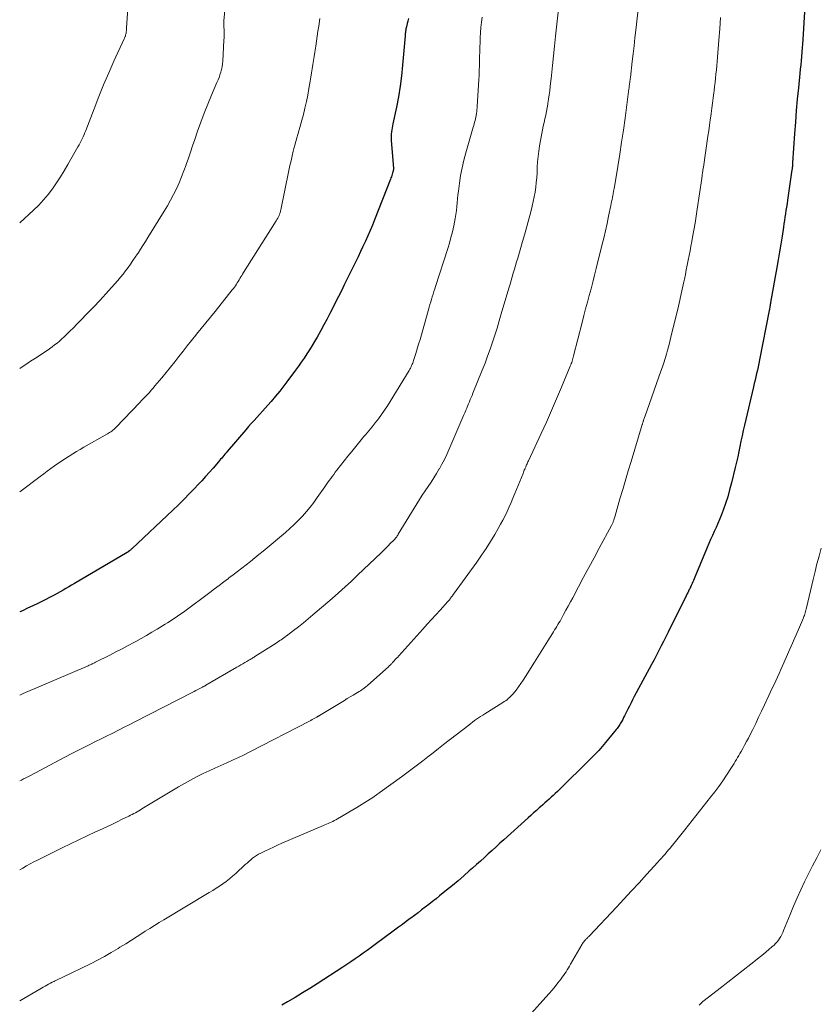
# Model space of a CAD drawing. Units: feet. Extents: x 1985000 to 1990043, y 525000 to 530000.
# Drawn here: x 1985000 to 1985134, y 527103 to 527267 of the extents above; entities that cross this region are included whole.
import ezdxf

# ---------------------------------------------------------------- set-up
doc = ezdxf.new("R2010")
doc.units = ezdxf.units.FT
doc.header["$LTSCALE"] = 100
doc.header["$MEASUREMENT"] = 0
doc.layers.add('CONTOUR INDEX', color=32, linetype='Continuous', lineweight=25)
doc.layers.add('CONTOUR INTERMEDIATE', color=40, linetype='Continuous', lineweight=15)

msp = doc.modelspace()

# ---------------------------------------------------------------- linework, layer by layer
at = {"layer": 'CONTOUR INDEX', "flags": 128}
for points, elevation in [([(1985131.33, 527274.85), (1985130.67, 527263.74), (1985130.62, 527263.03), (1985130.57, 527262.32), (1985130.51, 527261.61), (1985130.45, 527260.9), (1985130.39, 527260.2), (1985130.32, 527259.49), (1985130.25, 527258.78), (1985130.18, 527258.08), (1985129.94, 527255.68), (1985129.75, 527253.78), (1985129.58, 527251.87), (1985129.43, 527249.96), (1985129.3, 527248.05), (1985128.97, 527243.15), (1985128.97, 527243.09), (1985128.97, 527243.04), (1985128.96, 527242.99), (1985128.96, 527242.93), (1985128.96, 527242.88), (1985128.95, 527242.82), (1985128.95, 527242.77), (1985128.94, 527242.72), (1985128.93, 527242.54), (1985128.91, 527242.4), (1985128.89, 527242.26), (1985128.88, 527242.12), (1985128.86, 527241.98), (1985128.11, 527236.91), (1985128.03, 527236.35), (1985127.95, 527235.79), (1985127.86, 527235.22), (1985127.78, 527234.66), (1985127.69, 527234.1), (1985127.61, 527233.54), (1985127.52, 527232.98), (1985127.44, 527232.42), (1985127.21, 527230.92), (1985127, 527229.61), (1985126.79, 527228.31), (1985126.56, 527227), (1985126.34, 527225.69), (1985125.3, 527219.84), (1985125.27, 527219.67), (1985125.24, 527219.5), (1985125.21, 527219.33), (1985125.18, 527219.17), (1985125.15, 527219), (1985125.11, 527218.83), (1985125.08, 527218.67), (1985125.05, 527218.5), (1985123.44, 527210.28), (1985123.33, 527209.71), (1985123.21, 527209.15), (1985123.09, 527208.58), (1985122.96, 527208.02), (1985122.83, 527207.46), (1985122.7, 527206.9), (1985122.57, 527206.34), (1985122.44, 527205.77), (1985120.93, 527199.37), (1985120.72, 527198.49), (1985120.53, 527197.62), (1985120.34, 527196.74), (1985120.17, 527195.86), (1985119.99, 527194.98), (1985119.8, 527194.1), (1985119.6, 527193.22), (1985119.39, 527192.35), (1985118.76, 527189.75), (1985118.46, 527188.6), (1985118.13, 527187.46), (1985117.75, 527186.33), (1985117.35, 527185.21), (1985117.02, 527184.34), (1985116.75, 527183.66), (1985116.48, 527182.99), (1985116.19, 527182.31), (1985115.89, 527181.65), (1985115.59, 527180.98), (1985115.29, 527180.31), (1985115, 527179.64), (1985114.71, 527178.97), (1985112.64, 527174.03), (1985112.53, 527173.77), (1985112.42, 527173.51), (1985112.3, 527173.26), (1985112.19, 527173), (1985112.14, 527172.86), (1985112.05, 527172.67), (1985111.97, 527172.48), (1985111.88, 527172.29), (1985111.79, 527172.1), (1985111.72, 527171.96), (1985111.59, 527171.7), (1985111.47, 527171.44), (1985111.34, 527171.18), (1985111.21, 527170.92), (1985108.21, 527164.88), (1985107.82, 527164.1), (1985107.43, 527163.33), (1985107.04, 527162.56), (1985106.64, 527161.78), (1985106.24, 527161.02), (1985105.84, 527160.25), (1985105.43, 527159.48), (1985105.02, 527158.72), (1985102.55, 527154.13), (1985102.27, 527153.6), (1985102, 527153.07), (1985101.73, 527152.54), (1985101.46, 527152), (1985101.26, 527151.58), (1985101.1, 527151.25), (1985100.94, 527150.93), (1985100.77, 527150.61), (1985100.61, 527150.29), (1985100.47, 527150.02), (1985100.37, 527149.84), (1985100.26, 527149.66), (1985100.15, 527149.48), (1985100.04, 527149.3), (1985099.92, 527149.13), (1985099.8, 527148.96), (1985099.67, 527148.8), (1985099.54, 527148.63), (1985097.77, 527146.46), (1985097.21, 527145.8), (1985096.64, 527145.15), (1985096.04, 527144.52), (1985095.43, 527143.91), (1985089.71, 527138.29), (1985089.37, 527137.96), (1985089.03, 527137.64), (1985088.68, 527137.32), (1985088.33, 527137), (1985087.98, 527136.69), (1985087.62, 527136.37), (1985087.27, 527136.06), (1985086.92, 527135.75), (1985086.69, 527135.55), (1985086.22, 527135.13), (1985085.75, 527134.72), (1985085.29, 527134.3), (1985084.82, 527133.88), (1985080.79, 527130.24), (1985080.13, 527129.64), (1985079.48, 527129.05), (1985078.83, 527128.45), (1985078.18, 527127.86), (1985077.53, 527127.26), (1985076.87, 527126.67), (1985076.22, 527126.08), (1985075.56, 527125.49), (1985075.02, 527125.02), (1985074.08, 527124.2), (1985073.14, 527123.4), (1985072.19, 527122.6), (1985071.23, 527121.81), (1985070.07, 527120.86), (1985069.48, 527120.39), (1985068.88, 527119.91), (1985068.28, 527119.44), (1985067.68, 527118.98), (1985067.07, 527118.52), (1985066.46, 527118.06), (1985065.85, 527117.61), (1985065.24, 527117.15), (1985065.16, 527117.09), (1985064.5, 527116.61), (1985063.85, 527116.12), (1985063.19, 527115.64), (1985062.54, 527115.15), (1985059.32, 527112.76), (1985058.65, 527112.27), (1985057.98, 527111.78), (1985057.31, 527111.3), (1985056.63, 527110.82), (1985055.95, 527110.35), (1985055.27, 527109.88), (1985054.58, 527109.42), (1985053.89, 527108.97), (1985049.63, 527106.21), (1985048.42, 527105.43), (1985047.19, 527104.67), (1985045.95, 527103.93), (1985044.7, 527103.2), (1985043.76, 527102.65)], 920), ([(1985064.86, 527267.26), (1985064.75, 527266.82), (1985064.64, 527266.38), (1985064.52, 527265.86), (1985064.47, 527265.68), (1985064.44, 527265.49), (1985064.41, 527265.31), (1985064.38, 527265.12), (1985064.36, 527264.93), (1985064.34, 527264.74), (1985064.32, 527264.55), (1985064.31, 527264.36), (1985063.9, 527259.45), (1985063.72, 527257.69), (1985063.49, 527255.93), (1985063.2, 527254.19), (1985062.86, 527252.45), (1985062.26, 527249.66), (1985062.19, 527249.32), (1985062.13, 527248.99), (1985062.08, 527248.65), (1985062.03, 527248.31), (1985062, 527247.97), (1985061.98, 527247.63), (1985061.98, 527247.29), (1985062, 527246.95), (1985062.36, 527242.23), (1985062.36, 527242.21), (1985062.36, 527242.18), (1985062.36, 527242.16), (1985062.36, 527242.13), (1985062.36, 527242.04), (1985062.35, 527242.01), (1985062.35, 527241.99), (1985062.35, 527241.97), (1985062.34, 527241.94), (1985062.32, 527241.83), (1985062.3, 527241.74), (1985062.28, 527241.66), (1985062.26, 527241.58), (1985062.23, 527241.5), (1985062.16, 527241.25), (1985062.09, 527241.05), (1985062.02, 527240.84), (1985061.95, 527240.64), (1985061.88, 527240.44), (1985059.2, 527233.67), (1985058.84, 527232.77), (1985058.47, 527231.87), (1985058.08, 527230.99), (1985057.69, 527230.1), (1985057.28, 527229.22), (1985056.87, 527228.35), (1985056.45, 527227.47), (1985056.02, 527226.6), (1985054.15, 527222.79), (1985053.67, 527221.83), (1985053.2, 527220.87), (1985052.72, 527219.91), (1985052.24, 527218.95), (1985051.75, 527218), (1985051.25, 527217.05), (1985050.74, 527216.11), (1985050.22, 527215.17), (1985049.61, 527214.09), (1985049.2, 527213.38), (1985048.78, 527212.67), (1985048.34, 527211.97), (1985047.9, 527211.28), (1985047.44, 527210.59), (1985046.97, 527209.91), (1985046.5, 527209.24), (1985046.02, 527208.58), (1985044.73, 527206.83), (1985044.07, 527205.95), (1985043.39, 527205.07), (1985042.68, 527204.22), (1985041.97, 527203.37), (1985041.42, 527202.75), (1985040.96, 527202.23), (1985040.5, 527201.71), (1985040.04, 527201.2), (1985039.57, 527200.69), (1985039.1, 527200.18), (1985038.64, 527199.67), (1985038.18, 527199.15), (1985037.73, 527198.62), (1985034.61, 527194.99), (1985034.43, 527194.77), (1985034.25, 527194.56), (1985034.07, 527194.34), (1985033.89, 527194.13), (1985033.71, 527193.91), (1985033.53, 527193.7), (1985033.35, 527193.48), (1985033.16, 527193.27), (1985032.29, 527192.25), (1985031.67, 527191.53), (1985031.03, 527190.81), (1985030.39, 527190.11), (1985029.74, 527189.42), (1985029.25, 527188.91), (1985028.34, 527187.97), (1985027.43, 527187.04), (1985026.5, 527186.13), (1985025.55, 527185.23), (1985018.72, 527178.79), (1985018.62, 527178.7), (1985018.52, 527178.61), (1985018.42, 527178.52), (1985018.32, 527178.44), (1985018.15, 527178.3), (1985018.14, 527178.28), (1985018.12, 527178.27), (1985018.1, 527178.26), (1985018.09, 527178.25), (1985018.02, 527178.2), (1985018.01, 527178.19), (1985017.99, 527178.18), (1985017.97, 527178.17), (1985017.96, 527178.16), (1985009.15, 527172.97), (1985008.67, 527172.68), (1985008.19, 527172.41), (1985007.71, 527172.13), (1985007.23, 527171.86), (1985006.74, 527171.59), (1985006.26, 527171.33), (1985005.77, 527171.06), (1985005.28, 527170.81), (1985003.9, 527170.09), (1985003.05, 527169.66), (1985002.19, 527169.24), (1985001.32, 527168.84), (1985000.45, 527168.45), (1985000, 527168.27)], 940)]:
    msp.add_lwpolyline(points, dxfattribs=dict(at, elevation=elevation))
at = {"layer": 'CONTOUR INTERMEDIATE', "flags": 128}
for points, elevation in [([(1985103.51, 527271.8), (1985102.8, 527265.3), (1985102.66, 527263.99), (1985102.51, 527262.67), (1985102.36, 527261.36), (1985102.2, 527260.05), (1985101.89, 527257.4), (1985101.86, 527257.19), (1985101.84, 527256.98), (1985101.81, 527256.77), (1985101.79, 527256.56), (1985101.76, 527256.35), (1985101.75, 527256.25), (1985101.73, 527256.15), (1985101.72, 527256.04), (1985101.71, 527255.94), (1985101.69, 527255.83), (1985101.68, 527255.73), (1985101.67, 527255.63), (1985101.65, 527255.52), (1985101, 527250.63), (1985100.72, 527248.61), (1985100.42, 527246.59), (1985100.11, 527244.58), (1985099.79, 527242.57), (1985099.17, 527238.82), (1985099.15, 527238.69), (1985099.13, 527238.56), (1985099.1, 527238.42), (1985099.08, 527238.29), (1985099.05, 527238.16), (1985099.03, 527238.03), (1985099, 527237.9), (1985098.98, 527237.76), (1985098.9, 527237.37), (1985098.84, 527237.04), (1985098.77, 527236.7), (1985098.71, 527236.37), (1985098.64, 527236.05), (1985098.26, 527234.25), (1985098, 527233.02), (1985097.73, 527231.79), (1985097.44, 527230.57), (1985097.15, 527229.35), (1985096.2, 527225.53), (1985095.92, 527224.4), (1985095.63, 527223.28), (1985095.33, 527222.16), (1985095.02, 527221.04), (1985094.72, 527219.92), (1985094.42, 527218.8), (1985094.13, 527217.67), (1985093.84, 527216.55), (1985092.42, 527210.95), (1985092.37, 527210.73), (1985092.31, 527210.51), (1985092.24, 527210.3), (1985092.18, 527210.08), (1985092.11, 527209.87), (1985092.04, 527209.66), (1985091.96, 527209.45), (1985091.87, 527209.24), (1985090.42, 527205.74), (1985089.59, 527203.79), (1985088.75, 527201.85), (1985087.89, 527199.92), (1985087.01, 527197.99), (1985084.89, 527193.43), (1985084.81, 527193.26), (1985084.74, 527193.09), (1985084.66, 527192.93), (1985084.58, 527192.76), (1985084.5, 527192.59), (1985084.43, 527192.42), (1985084.35, 527192.25), (1985084.28, 527192.08), (1985084.27, 527192.07), (1985084.2, 527191.89), (1985084.13, 527191.71), (1985084.05, 527191.53), (1985083.98, 527191.35), (1985082.61, 527187.99), (1985082.3, 527187.24), (1985081.99, 527186.5), (1985081.66, 527185.76), (1985081.33, 527185.02), (1985080.98, 527184.29), (1985080.62, 527183.57), (1985080.24, 527182.86), (1985079.84, 527182.15), (1985079.27, 527181.17), (1985078.55, 527179.99), (1985077.82, 527178.83), (1985077.05, 527177.69), (1985076.26, 527176.56), (1985072.37, 527171.18), (1985072.28, 527171.05), (1985072.19, 527170.93), (1985072.1, 527170.81), (1985072.01, 527170.68), (1985071.95, 527170.59), (1985071.89, 527170.51), (1985071.83, 527170.43), (1985071.77, 527170.35), (1985071.71, 527170.28), (1985071.65, 527170.2), (1985071.59, 527170.13), (1985071.52, 527170.05), (1985071.45, 527169.98), (1985070.15, 527168.55), (1985069.43, 527167.76), (1985068.71, 527166.97), (1985067.99, 527166.18), (1985067.28, 527165.39), (1985063.28, 527160.94), (1985063.08, 527160.72), (1985062.87, 527160.5), (1985062.67, 527160.28), (1985062.47, 527160.06), (1985062.21, 527159.78), (1985062.13, 527159.7), (1985062.06, 527159.62), (1985061.98, 527159.54), (1985061.9, 527159.46), (1985061.81, 527159.38), (1985061.73, 527159.3), (1985061.65, 527159.22), (1985061.57, 527159.15), (1985058.06, 527155.99), (1985057.95, 527155.89), (1985057.83, 527155.79), (1985057.72, 527155.7), (1985057.6, 527155.61), (1985057.45, 527155.51), (1985057.26, 527155.37), (1985057.06, 527155.23), (1985056.86, 527155.1), (1985056.66, 527154.98), (1985056.1, 527154.64), (1985055.62, 527154.35), (1985055.14, 527154.06), (1985054.66, 527153.77), (1985054.17, 527153.48), (1985050.02, 527150.95), (1985049.97, 527150.92), (1985049.92, 527150.89), (1985049.86, 527150.86), (1985049.81, 527150.83), (1985049.76, 527150.8), (1985049.71, 527150.77), (1985049.65, 527150.74), (1985049.6, 527150.71), (1985049.25, 527150.52), (1985049.02, 527150.39), (1985048.79, 527150.27), (1985048.56, 527150.15), (1985048.33, 527150.03), (1985038.42, 527144.9), (1985037.46, 527144.42), (1985036.49, 527143.95), (1985035.52, 527143.5), (1985034.54, 527143.06), (1985033.55, 527142.63), (1985032.57, 527142.19), (1985031.6, 527141.74), (1985030.63, 527141.29), (1985030.51, 527141.23), (1985029.49, 527140.72), (1985028.49, 527140.2), (1985027.49, 527139.64), (1985026.51, 527139.07), (1985020.4, 527135.37), (1985020.13, 527135.21), (1985019.86, 527135.05), (1985019.59, 527134.9), (1985019.32, 527134.74), (1985019.05, 527134.59), (1985018.77, 527134.45), (1985018.49, 527134.31), (1985018.21, 527134.17), (1985017.12, 527133.64), (1985016.29, 527133.25), (1985015.46, 527132.85), (1985014.63, 527132.46), (1985013.8, 527132.07), (1985012.67, 527131.55), (1985011.27, 527130.9), (1985009.88, 527130.24), (1985008.49, 527129.57), (1985007.11, 527128.89), (1985002.97, 527126.84), (1985002.35, 527126.53), (1985001.74, 527126.2), (1985001.13, 527125.87), (1985000.53, 527125.52), (1985000, 527125.2)], 928), ([(1985034.51, 527271.62), (1985034.07, 527266.83), (1985034.06, 527266.71), (1985034.05, 527266.6), (1985034.05, 527266.48), (1985034.05, 527266.36), (1985034.05, 527266.25), (1985034.06, 527266.13), (1985034.06, 527266.01), (1985034.07, 527265.9), (1985034.09, 527265.3), (1985034.1, 527264.88), (1985034.11, 527264.46), (1985034.1, 527264.04), (1985034.08, 527263.63), (1985033.89, 527260.12), (1985033.84, 527259.65), (1985033.78, 527259.2), (1985033.68, 527258.74), (1985033.56, 527258.29), (1985033.41, 527257.85), (1985033.26, 527257.41), (1985033.09, 527256.98), (1985032.91, 527256.55), (1985032, 527254.45), (1985031.38, 527252.96), (1985030.78, 527251.47), (1985030.22, 527249.96), (1985029.68, 527248.44), (1985029.21, 527247.05), (1985028.85, 527246), (1985028.5, 527244.96), (1985028.14, 527243.92), (1985027.79, 527242.87), (1985027.77, 527242.82), (1985027.4, 527241.81), (1985027.02, 527240.81), (1985026.59, 527239.83), (1985026.15, 527238.85), (1985025.67, 527237.89), (1985025.17, 527236.95), (1985024.64, 527236.01), (1985024.09, 527235.09), (1985021.38, 527230.68), (1985020.98, 527230.03), (1985020.57, 527229.39), (1985020.16, 527228.75), (1985019.75, 527228.11), (1985019.68, 527228), (1985019.29, 527227.42), (1985018.9, 527226.85), (1985018.5, 527226.27), (1985018.09, 527225.71), (1985017.67, 527225.15), (1985017.24, 527224.6), (1985016.8, 527224.06), (1985016.35, 527223.53), (1985015.33, 527222.38), (1985014.35, 527221.29), (1985013.36, 527220.21), (1985012.36, 527219.14), (1985011.34, 527218.08), (1985010.09, 527216.8), (1985009.53, 527216.23), (1985008.96, 527215.66), (1985008.39, 527215.09), (1985007.81, 527214.53), (1985007.4, 527214.14), (1985007.02, 527213.78), (1985006.63, 527213.43), (1985006.23, 527213.1), (1985005.83, 527212.78), (1985005.41, 527212.46), (1985004.99, 527212.15), (1985004.56, 527211.86), (1985004.13, 527211.57), (1985003.42, 527211.1), (1985002.62, 527210.58), (1985001.83, 527210.06), (1985001.04, 527209.54), (1985000.26, 527209.02), (1985000, 527208.84)], 948), ([(1985018.13, 527270.66), (1985017.84, 527265.64), (1985017.82, 527265.43), (1985017.8, 527265.23), (1985017.77, 527265.02), (1985017.74, 527264.81), (1985017.7, 527264.6), (1985017.68, 527264.5), (1985017.66, 527264.41), (1985017.63, 527264.31), (1985017.59, 527264.22), (1985017.55, 527264.13), (1985017.51, 527264.04), (1985017.47, 527263.95), (1985017.43, 527263.86), (1985015.73, 527260.13), (1985014.86, 527258.16), (1985014.01, 527256.19), (1985013.2, 527254.2), (1985012.41, 527252.19), (1985011.03, 527248.56), (1985010.89, 527248.21), (1985010.74, 527247.86), (1985010.59, 527247.51), (1985010.43, 527247.17), (1985010.26, 527246.83), (1985010.09, 527246.5), (1985009.91, 527246.16), (1985009.72, 527245.83), (1985008.02, 527242.86), (1985007.41, 527241.83), (1985006.79, 527240.82), (1985006.13, 527239.82), (1985005.46, 527238.84), (1985004.74, 527237.89), (1985003.99, 527236.97), (1985003.18, 527236.11), (1985002.32, 527235.28), (1985000, 527233.17)], 952), ([(1985090.06, 527270.3), (1985089.42, 527264.27), (1985089.24, 527262.64), (1985089.07, 527261.01), (1985088.89, 527259.38), (1985088.71, 527257.75), (1985088.51, 527255.88), (1985088.43, 527255.19), (1985088.34, 527254.49), (1985088.24, 527253.8), (1985088.14, 527253.1), (1985088.11, 527252.95), (1985088.01, 527252.34), (1985087.9, 527251.72), (1985087.77, 527251.11), (1985087.63, 527250.51), (1985087.5, 527249.9), (1985087.37, 527249.29), (1985087.25, 527248.68), (1985087.13, 527248.07), (1985086.75, 527245.97), (1985086.61, 527245.09), (1985086.5, 527244.22), (1985086.42, 527243.33), (1985086.37, 527242.45), (1985086.36, 527242.28), (1985086.32, 527241.48), (1985086.27, 527240.68), (1985086.19, 527239.88), (1985086.11, 527239.08), (1985085.99, 527238.29), (1985085.86, 527237.5), (1985085.7, 527236.71), (1985085.51, 527235.93), (1985085.27, 527235), (1985084.95, 527233.77), (1985084.61, 527232.53), (1985084.26, 527231.29), (1985083.91, 527230.06), (1985083.1, 527227.28), (1985082.92, 527226.66), (1985082.73, 527226.03), (1985082.55, 527225.4), (1985082.36, 527224.78), (1985082.18, 527224.15), (1985081.99, 527223.53), (1985081.81, 527222.9), (1985081.62, 527222.27), (1985080.36, 527217.96), (1985080.01, 527216.78), (1985079.65, 527215.59), (1985079.27, 527214.41), (1985078.89, 527213.24), (1985078.49, 527212.07), (1985078.07, 527210.9), (1985077.64, 527209.74), (1985077.18, 527208.59), (1985075.61, 527204.73), (1985075.47, 527204.37), (1985075.32, 527204.01), (1985075.17, 527203.66), (1985075.03, 527203.3), (1985074.88, 527202.95), (1985074.73, 527202.59), (1985074.58, 527202.24), (1985074.44, 527201.88), (1985074.42, 527201.85), (1985074.27, 527201.48), (1985074.12, 527201.1), (1985073.96, 527200.73), (1985073.8, 527200.36), (1985071.63, 527195.3), (1985071.26, 527194.49), (1985070.88, 527193.69), (1985070.46, 527192.91), (1985070.03, 527192.13), (1985070.01, 527192.1), (1985069.56, 527191.36), (1985069.1, 527190.62), (1985068.63, 527189.89), (1985068.14, 527189.17), (1985067.66, 527188.45), (1985067.18, 527187.72), (1985066.71, 527186.99), (1985066.25, 527186.25), (1985063.17, 527181.2), (1985063.08, 527181.06), (1985062.99, 527180.92), (1985062.9, 527180.79), (1985062.8, 527180.66), (1985062.7, 527180.53), (1985062.59, 527180.4), (1985062.48, 527180.28), (1985062.37, 527180.16), (1985061.84, 527179.63), (1985061.46, 527179.25), (1985061.07, 527178.87), (1985060.69, 527178.5), (1985060.3, 527178.12), (1985056.39, 527174.37), (1985055.34, 527173.38), (1985054.29, 527172.4), (1985053.21, 527171.44), (1985052.13, 527170.5), (1985048.92, 527167.73), (1985048.13, 527167.06), (1985047.34, 527166.41), (1985046.53, 527165.77), (1985045.71, 527165.14), (1985044.48, 527164.21), (1985044.27, 527164.06), (1985044.06, 527163.9), (1985043.85, 527163.76), (1985043.64, 527163.61), (1985043.43, 527163.47), (1985043.21, 527163.33), (1985043, 527163.19), (1985042.78, 527163.05), (1985039.25, 527160.79), (1985039.11, 527160.7), (1985038.97, 527160.61), (1985038.83, 527160.53), (1985038.69, 527160.44), (1985038.61, 527160.4), (1985038.43, 527160.29), (1985038.25, 527160.18), (1985038.07, 527160.08), (1985037.89, 527159.97), (1985037.57, 527159.8), (1985037.24, 527159.6), (1985036.9, 527159.41), (1985036.56, 527159.21), (1985036.22, 527159.02), (1985031.08, 527156.01), (1985031.01, 527155.97), (1985030.94, 527155.93), (1985030.87, 527155.89), (1985030.8, 527155.85), (1985030.72, 527155.81), (1985030.65, 527155.78), (1985030.58, 527155.74), (1985030.51, 527155.7), (1985030.03, 527155.45), (1985029.72, 527155.29), (1985029.4, 527155.13), (1985029.09, 527154.96), (1985028.78, 527154.8), (1985019.33, 527149.96), (1985018.38, 527149.47), (1985017.43, 527148.99), (1985016.48, 527148.51), (1985015.52, 527148.04), (1985014.57, 527147.57), (1985013.61, 527147.09), (1985012.66, 527146.62), (1985011.71, 527146.14), (1985011.61, 527146.09), (1985010.61, 527145.59), (1985009.61, 527145.08), (1985008.61, 527144.56), (1985007.62, 527144.04), (1985001.71, 527140.92), (1985001.36, 527140.73), (1985001.01, 527140.55), (1985000.65, 527140.37), (1985000.3, 527140.2), (1985000, 527140.06)], 932), ([(1985077.19, 527267.46), (1985077.06, 527266.6), (1985076.96, 527265.74), (1985076.89, 527264.88), (1985076.84, 527264.01), (1985076.81, 527263.24), (1985076.78, 527262.46), (1985076.76, 527261.69), (1985076.74, 527260.91), (1985076.73, 527260.13), (1985076.72, 527259.36), (1985076.69, 527258.58), (1985076.66, 527257.8), (1985076.62, 527257.03), (1985076.34, 527252.63), (1985076.32, 527252.32), (1985076.29, 527252.01), (1985076.26, 527251.7), (1985076.22, 527251.39), (1985076.21, 527251.35), (1985076.17, 527251.06), (1985076.12, 527250.78), (1985076.05, 527250.5), (1985075.98, 527250.22), (1985075.9, 527249.94), (1985075.83, 527249.66), (1985075.75, 527249.38), (1985075.67, 527249.1), (1985074.44, 527244.85), (1985074.11, 527243.59), (1985073.81, 527242.32), (1985073.57, 527241.04), (1985073.37, 527239.75), (1985073.19, 527238.46), (1985073.11, 527237.81), (1985073.04, 527237.16), (1985072.98, 527236.51), (1985072.93, 527235.85), (1985072.87, 527235.2), (1985072.79, 527234.55), (1985072.68, 527233.9), (1985072.56, 527233.26), (1985072.42, 527232.63), (1985072.2, 527231.67), (1985071.96, 527230.72), (1985071.69, 527229.78), (1985071.41, 527228.85), (1985069.39, 527222.55), (1985069.25, 527222.12), (1985069.12, 527221.69), (1985068.98, 527221.25), (1985068.85, 527220.82), (1985068.72, 527220.38), (1985068.59, 527219.95), (1985068.46, 527219.51), (1985068.34, 527219.08), (1985067.03, 527214.49), (1985066.8, 527213.7), (1985066.57, 527212.91), (1985066.33, 527212.12), (1985066.08, 527211.33), (1985065.72, 527210.19), (1985065.65, 527209.97), (1985065.57, 527209.76), (1985065.49, 527209.55), (1985065.4, 527209.34), (1985065.3, 527209.14), (1985065.2, 527208.93), (1985065.09, 527208.73), (1985064.97, 527208.54), (1985061.82, 527203.35), (1985061.36, 527202.61), (1985060.88, 527201.89), (1985060.38, 527201.18), (1985059.87, 527200.48), (1985059.33, 527199.79), (1985058.8, 527199.11), (1985058.25, 527198.43), (1985057.69, 527197.77), (1985057.44, 527197.48), (1985056.76, 527196.67), (1985056.08, 527195.85), (1985055.42, 527195.03), (1985054.76, 527194.2), (1985052.92, 527191.87), (1985052.66, 527191.53), (1985052.4, 527191.19), (1985052.14, 527190.84), (1985051.89, 527190.5), (1985051.64, 527190.15), (1985051.38, 527189.8), (1985051.14, 527189.45), (1985050.89, 527189.09), (1985049.65, 527187.32), (1985049.06, 527186.52), (1985048.46, 527185.74), (1985047.83, 527184.98), (1985047.18, 527184.24), (1985046.5, 527183.53), (1985045.8, 527182.83), (1985045.08, 527182.16), (1985044.34, 527181.51), (1985040.62, 527178.4), (1985039.92, 527177.82), (1985039.22, 527177.25), (1985038.51, 527176.68), (1985037.79, 527176.12), (1985037.07, 527175.56), (1985036.35, 527175.01), (1985035.63, 527174.45), (1985034.91, 527173.9), (1985034.82, 527173.82), (1985034.05, 527173.24), (1985033.27, 527172.65), (1985032.5, 527172.07), (1985031.72, 527171.49), (1985027.54, 527168.39), (1985027.14, 527168.1), (1985026.74, 527167.81), (1985026.33, 527167.53), (1985025.93, 527167.25), (1985025.52, 527166.97), (1985025.1, 527166.7), (1985024.68, 527166.44), (1985024.26, 527166.18), (1985022.93, 527165.37), (1985022.05, 527164.85), (1985021.16, 527164.33), (1985020.27, 527163.83), (1985019.37, 527163.33), (1985019.13, 527163.2), (1985018.11, 527162.66), (1985017.08, 527162.11), (1985016.05, 527161.58), (1985015.02, 527161.05), (1985012.64, 527159.84), (1985012.5, 527159.77), (1985012.36, 527159.7), (1985012.22, 527159.63), (1985012.08, 527159.56), (1985012.05, 527159.55), (1985011.9, 527159.48), (1985011.74, 527159.41), (1985011.59, 527159.34), (1985011.43, 527159.27), (1985000.58, 527154.62), (1985000, 527154.37)], 936), ([(1985116.93, 527267.42), (1985116.8, 527265.53), (1985116.66, 527263.64), (1985116.43, 527260.77), (1985116.38, 527260.07), (1985116.32, 527259.37), (1985116.25, 527258.67), (1985116.18, 527257.97), (1985116.11, 527257.27), (1985116.03, 527256.57), (1985115.95, 527255.87), (1985115.86, 527255.18), (1985115.82, 527254.85), (1985115.72, 527253.99), (1985115.61, 527253.13), (1985115.49, 527252.27), (1985115.37, 527251.41), (1985115.35, 527251.28), (1985115.22, 527250.36), (1985115.09, 527249.44), (1985114.96, 527248.51), (1985114.83, 527247.59), (1985114.07, 527242.43), (1985114.05, 527242.29), (1985114.03, 527242.14), (1985114, 527241.99), (1985113.98, 527241.84), (1985113.96, 527241.7), (1985113.94, 527241.55), (1985113.92, 527241.4), (1985113.9, 527241.25), (1985113.9, 527241.21), (1985113.88, 527241.05), (1985113.85, 527240.88), (1985113.83, 527240.71), (1985113.81, 527240.55), (1985113.04, 527235.41), (1985112.87, 527234.25), (1985112.68, 527233.09), (1985112.48, 527231.93), (1985112.28, 527230.78), (1985112.14, 527230.04), (1985112, 527229.26), (1985111.85, 527228.47), (1985111.7, 527227.68), (1985111.55, 527226.9), (1985111.39, 527226.11), (1985111.23, 527225.33), (1985111.07, 527224.54), (1985110.91, 527223.76), (1985110.82, 527223.3), (1985110.6, 527222.29), (1985110.38, 527221.28), (1985110.15, 527220.27), (1985109.92, 527219.27), (1985108.67, 527214.07), (1985108.5, 527213.35), (1985108.31, 527212.64), (1985108.11, 527211.93), (1985107.91, 527211.23), (1985107.69, 527210.52), (1985107.46, 527209.82), (1985107.23, 527209.13), (1985106.99, 527208.43), (1985104.7, 527201.9), (1985104.59, 527201.59), (1985104.49, 527201.28), (1985104.38, 527200.97), (1985104.27, 527200.66), (1985104.11, 527200.23), (1985104.08, 527200.14), (1985104.05, 527200.05), (1985104.02, 527199.96), (1985103.99, 527199.86), (1985103.96, 527199.77), (1985103.93, 527199.68), (1985103.9, 527199.58), (1985103.87, 527199.49), (1985102.02, 527193.34), (1985101.55, 527191.77), (1985101.08, 527190.21), (1985100.62, 527188.65), (1985100.16, 527187.08), (1985099.34, 527184.28), (1985099.29, 527184.12), (1985099.24, 527183.95), (1985099.19, 527183.79), (1985099.14, 527183.63), (1985099.11, 527183.53), (1985099.08, 527183.42), (1985099.04, 527183.31), (1985099, 527183.2), (1985098.96, 527183.09), (1985098.91, 527182.98), (1985098.86, 527182.87), (1985098.81, 527182.77), (1985098.75, 527182.66), (1985096.7, 527178.87), (1985095.83, 527177.26), (1985094.96, 527175.65), (1985094.1, 527174.04), (1985093.24, 527172.43), (1985092.27, 527170.61), (1985091.89, 527169.91), (1985091.52, 527169.21), (1985091.14, 527168.51), (1985090.76, 527167.81), (1985090.32, 527167.02), (1985090.16, 527166.72), (1985089.98, 527166.42), (1985089.81, 527166.12), (1985089.63, 527165.82), (1985089.45, 527165.53), (1985089.26, 527165.24), (1985089.08, 527164.94), (1985088.89, 527164.65), (1985088.13, 527163.44), (1985087.57, 527162.54), (1985087, 527161.65), (1985086.44, 527160.74), (1985085.88, 527159.84), (1985084.4, 527157.45), (1985084.03, 527156.87), (1985083.64, 527156.31), (1985083.24, 527155.75), (1985082.83, 527155.21), (1985082.33, 527154.58), (1985082.14, 527154.37), (1985081.95, 527154.16), (1985081.75, 527153.96), (1985081.53, 527153.78), (1985081.31, 527153.6), (1985081.08, 527153.43), (1985080.85, 527153.27), (1985080.61, 527153.12), (1985077.59, 527151.23), (1985077.25, 527151.01), (1985076.91, 527150.79), (1985076.58, 527150.56), (1985076.24, 527150.33), (1985075.91, 527150.1), (1985075.58, 527149.86), (1985075.26, 527149.61), (1985074.93, 527149.37), (1985070.73, 527146.11), (1985069.86, 527145.43), (1985068.99, 527144.75), (1985068.12, 527144.07), (1985067.24, 527143.39), (1985066.37, 527142.72), (1985065.49, 527142.05), (1985064.6, 527141.39), (1985063.71, 527140.74), (1985060.17, 527138.19), (1985058.9, 527137.3), (1985057.6, 527136.44), (1985056.28, 527135.62), (1985054.94, 527134.83), (1985052.73, 527133.57), (1985052.48, 527133.44), (1985052.23, 527133.3), (1985051.97, 527133.18), (1985051.72, 527133.06), (1985051.46, 527132.94), (1985051.2, 527132.82), (1985050.93, 527132.71), (1985050.67, 527132.59), (1985043.76, 527129.65), (1985043.04, 527129.34), (1985042.33, 527129.02), (1985041.62, 527128.68), (1985040.91, 527128.34), (1985040.23, 527128.01), (1985039.87, 527127.81), (1985039.53, 527127.61), (1985039.19, 527127.38), (1985038.87, 527127.14), (1985038.55, 527126.88), (1985038.24, 527126.62), (1985037.94, 527126.35), (1985037.63, 527126.08), (1985036.04, 527124.6), (1985035.53, 527124.14), (1985035.01, 527123.71), (1985034.47, 527123.29), (1985033.92, 527122.89), (1985033.36, 527122.51), (1985032.79, 527122.14), (1985032.21, 527121.77), (1985031.63, 527121.42), (1985024.04, 527116.9), (1985023.26, 527116.42), (1985022.48, 527115.94), (1985021.7, 527115.45), (1985020.93, 527114.96), (1985020.56, 527114.72), (1985019.61, 527114.1), (1985018.65, 527113.49), (1985017.69, 527112.89), (1985016.73, 527112.29), (1985016.41, 527112.1), (1985015.28, 527111.42), (1985014.14, 527110.77), (1985012.97, 527110.16), (1985011.8, 527109.56), (1985007.19, 527107.31), (1985006.85, 527107.14), (1985006.5, 527106.98), (1985006.16, 527106.81), (1985005.81, 527106.65), (1985005.73, 527106.61), (1985005.42, 527106.46), (1985005.12, 527106.31), (1985004.82, 527106.15), (1985004.52, 527105.99), (1985004.23, 527105.83), (1985003.93, 527105.66), (1985003.64, 527105.5), (1985003.35, 527105.33), (1985000, 527103.38)], 924), ([(1985050.09, 527267.24), (1985049.9, 527265.97), (1985049.77, 527265.13), (1985049.64, 527264.29), (1985049.52, 527263.44), (1985049.4, 527262.6), (1985049.36, 527262.3), (1985049.26, 527261.61), (1985049.16, 527260.92), (1985049.04, 527260.23), (1985048.93, 527259.54), (1985048.81, 527258.85), (1985048.69, 527258.16), (1985048.57, 527257.47), (1985048.46, 527256.78), (1985048.25, 527255.56), (1985048.06, 527254.47), (1985047.84, 527253.38), (1985047.6, 527252.3), (1985047.34, 527251.22), (1985047.09, 527250.26), (1985046.93, 527249.67), (1985046.77, 527249.08), (1985046.6, 527248.49), (1985046.42, 527247.9), (1985046.24, 527247.31), (1985046.07, 527246.72), (1985045.91, 527246.12), (1985045.76, 527245.53), (1985045.65, 527245.12), (1985045.46, 527244.31), (1985045.28, 527243.5), (1985045.1, 527242.7), (1985044.93, 527241.89), (1985043.56, 527235.31), (1985043.51, 527235.07), (1985043.44, 527234.83), (1985043.36, 527234.59), (1985043.27, 527234.36), (1985043.16, 527234.13), (1985043.05, 527233.91), (1985042.93, 527233.69), (1985042.8, 527233.47), (1985037.35, 527224.84), (1985037.2, 527224.6), (1985037.05, 527224.36), (1985036.9, 527224.12), (1985036.75, 527223.87), (1985036.61, 527223.63), (1985036.46, 527223.39), (1985036.31, 527223.15), (1985036.15, 527222.91), (1985035.99, 527222.66), (1985035.83, 527222.42), (1985035.65, 527222.19), (1985035.48, 527221.97), (1985032.59, 527218.38), (1985031.82, 527217.42), (1985031.05, 527216.47), (1985030.28, 527215.51), (1985029.5, 527214.55), (1985029.39, 527214.41), (1985028.68, 527213.52), (1985027.97, 527212.63), (1985027.27, 527211.74), (1985026.57, 527210.85), (1985025.87, 527209.96), (1985025.16, 527209.07), (1985024.44, 527208.19), (1985023.72, 527207.31), (1985022.57, 527205.94), (1985022.26, 527205.58), (1985021.95, 527205.22), (1985021.64, 527204.87), (1985021.32, 527204.52), (1985021, 527204.17), (1985020.68, 527203.83), (1985020.35, 527203.49), (1985020.02, 527203.15), (1985016.02, 527199), (1985015.86, 527198.85), (1985015.7, 527198.7), (1985015.53, 527198.56), (1985015.36, 527198.42), (1985015.19, 527198.29), (1985015.01, 527198.16), (1985014.82, 527198.05), (1985014.64, 527197.94), (1985010.73, 527195.71), (1985010.1, 527195.35), (1985009.48, 527194.99), (1985008.87, 527194.62), (1985008.25, 527194.24), (1985007.65, 527193.85), (1985007.05, 527193.46), (1985006.45, 527193.05), (1985005.86, 527192.64), (1985005.82, 527192.61), (1985005.21, 527192.17), (1985004.61, 527191.73), (1985004.01, 527191.29), (1985003.41, 527190.84), (1985000, 527188.26)], 944), ([(1985133.73, 527178.85), (1985133.38, 527177.56), (1985133.03, 527176.26), (1985132.71, 527174.96), (1985132.39, 527173.65), (1985131.27, 527168.95), (1985131.22, 527168.73), (1985131.17, 527168.52), (1985131.11, 527168.3), (1985131.05, 527168.09), (1985131.04, 527168.07), (1985130.98, 527167.87), (1985130.92, 527167.67), (1985130.85, 527167.47), (1985130.78, 527167.27), (1985130.62, 527166.87), (1985130.46, 527166.47), (1985130.3, 527166.08), (1985130.14, 527165.69), (1985129.97, 527165.3), (1985127.26, 527159.23), (1985126.99, 527158.61), (1985126.71, 527157.99), (1985126.43, 527157.37), (1985126.14, 527156.75), (1985125.86, 527156.13), (1985125.57, 527155.52), (1985125.29, 527154.9), (1985125, 527154.28), (1985124.26, 527152.72), (1985123.78, 527151.69), (1985123.29, 527150.67), (1985122.8, 527149.65), (1985122.3, 527148.64), (1985121.89, 527147.8), (1985121.59, 527147.2), (1985121.28, 527146.61), (1985120.96, 527146.03), (1985120.64, 527145.45), (1985120.37, 527144.98), (1985120.18, 527144.64), (1985119.98, 527144.3), (1985119.79, 527143.96), (1985119.59, 527143.62), (1985119.39, 527143.28), (1985119.19, 527142.95), (1985118.99, 527142.62), (1985118.78, 527142.29), (1985117.95, 527141.02), (1985117.31, 527140.07), (1985116.66, 527139.13), (1985115.98, 527138.22), (1985115.28, 527137.31), (1985110.96, 527131.87), (1985110.51, 527131.31), (1985110.07, 527130.76), (1985109.62, 527130.2), (1985109.18, 527129.65), (1985108.86, 527129.26), (1985108.57, 527128.9), (1985108.27, 527128.55), (1985107.98, 527128.2), (1985107.68, 527127.85), (1985107.38, 527127.5), (1985107.08, 527127.16), (1985106.77, 527126.81), (1985106.47, 527126.47), (1985104.59, 527124.41), (1985103.35, 527123.05), (1985102.09, 527121.69), (1985100.83, 527120.33), (1985099.57, 527118.98), (1985095.05, 527114.19), (1985094.96, 527114.1), (1985094.87, 527114.01), (1985094.77, 527113.91), (1985094.68, 527113.82), (1985094.58, 527113.73), (1985094.49, 527113.64), (1985094.4, 527113.55), (1985094.32, 527113.45), (1985094.25, 527113.37), (1985094.14, 527113.23), (1985094.03, 527113.09), (1985093.93, 527112.94), (1985093.83, 527112.79), (1985091.92, 527109.47), (1985091.74, 527109.16), (1985091.55, 527108.84), (1985091.36, 527108.53), (1985091.16, 527108.22), (1985090.96, 527107.91), (1985090.76, 527107.61), (1985090.54, 527107.32), (1985090.32, 527107.02), (1985089.81, 527106.37), (1985089.33, 527105.76), (1985088.83, 527105.16), (1985088.32, 527104.57), (1985087.81, 527103.98), (1985084.88, 527100.74)], 916), ([(1985133.67, 527128.54), (1985132.98, 527127.22), (1985132.29, 527125.89), (1985131.63, 527124.56), (1985130.97, 527123.22), (1985130.33, 527121.87), (1985129.71, 527120.52), (1985129.12, 527119.15), (1985128.55, 527117.77), (1985127.46, 527115.08), (1985127.31, 527114.74), (1985127.15, 527114.42), (1985126.98, 527114.09), (1985126.8, 527113.78), (1985126.59, 527113.48), (1985126.37, 527113.19), (1985126.12, 527112.93), (1985125.86, 527112.67), (1985125.49, 527112.35), (1985125.02, 527111.94), (1985124.55, 527111.55), (1985124.08, 527111.15), (1985123.6, 527110.77), (1985122.01, 527109.49), (1985120.72, 527108.47), (1985119.44, 527107.46), (1985118.15, 527106.45), (1985116.85, 527105.45), (1985114.22, 527103.42), (1985114.14, 527103.36), (1985114.06, 527103.3), (1985113.99, 527103.23), (1985113.91, 527103.17), (1985113.84, 527103.1), (1985113.77, 527103.04), (1985113.7, 527102.97), (1985113.63, 527102.9), (1985113.39, 527102.65)], 912)]:
    msp.add_lwpolyline(points, dxfattribs=dict(at, elevation=elevation))

doc.saveas('drawing.dxf')
